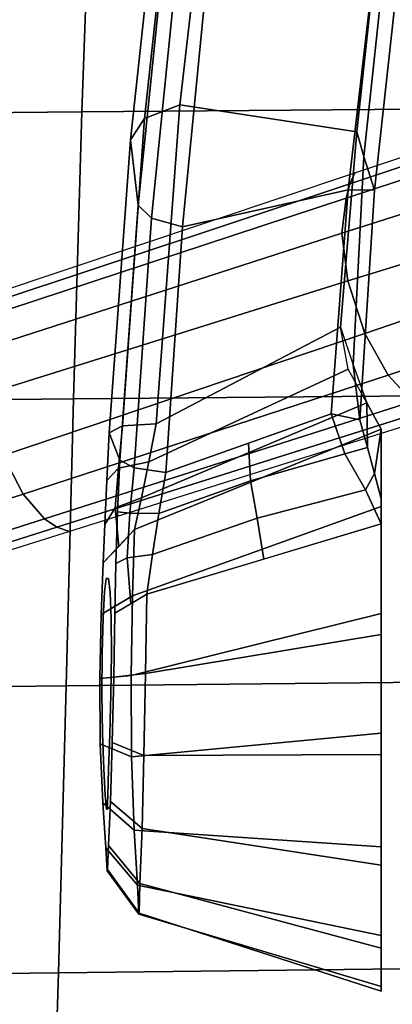
# Model space of a CAD drawing. Units: millimetres. Extents: x 10803 to 53433, y -2819 to 81661.
# Drawn here: x 11463 to 11509, y -177 to -53 of the extents above; entities that cross this region are included whole.
import ezdxf

# ---------------------------------------------------------------- set-up
doc = ezdxf.new("R2010")
doc.units = ezdxf.units.MM
doc.header["$LTSCALE"] = 200
for name, color, linetype in [('2ddim', 7, 'Continuous'), ('72_HWAP_INSERT', 7, 'Continuous'), ('72_HWAP_SS_D3_A_2DFURN_2D3-ZODY-SEAT', 7, 'Continuous'), ('72_HWAP_SS_D3_A_2DFURN_2D3-ZODY_2DARM', 7, 'Continuous'), ('72_HWAP_SS_D3_A_2DFURN_2D3-ZODY_2DBASE', 7, 'Continuous'), ('72_HWAP_SS_D3_A_2DFURN_2D3-ZODY_2DBASE_2DACCESSORY', 7, 'Continuous')]:
    doc.layers.add(name, color=color, linetype=linetype)
doc.styles.add('Trebuchet', font='trebuc.TTF')
doc.dimstyles.new('MM', dxfattribs={"dimscale": 350, "dimtxt": 0.3, "dimasz": 0.18, "dimexe": 0.18, "dimexo": 0.0625, "dimgap": 0.09, "dimtad": 1, "dimtoh": 1, "dimdec": 0, "dimzin": 0, "dimdsep": 46, "dimtxsty": 'Trebuchet', "dimcen": 0.09, "dimclrd": 11, "dimclre": 11, "dimclrt": 2, "dimadec": 0, "dimazin": 0, "dimtfac": 1, "dimtdec": 0, "dimtofl": 0, "dimtmove": 0, "dimatfit": 3, "dimfxl": 0, "dimtolj": 1, "dimtzin": 0, "dimarcsym": 0})

# ---------------------------------------------------------------- blocks, each defined once
blk = doc.blocks.new('72HCSS3SZT-20-702MA1-ARM')
for points, invisible_edges in [([(0.07958, 0.15623, 0.31165), (0.07261, 0.15622, 0.308), (0.06777, 0.156, 0.31208), (0.07625, 0.15605, 0.31554)], 5), ([(0.07958, 0.15623, 0.31165), (0.08398, 0.15634, 0.30903), (0.07912, 0.15646, 0.30288), (0.07261, 0.15622, 0.308)], 10), ([(0.08398, 0.15634, 0.30903), (0.07958, 0.15623, 0.31165), (0.07455, 0.15556, 0.32549), (0.07631, 0.15535, 0.33031)], 10), ([(0.07625, 0.15605, 0.31554), (0.07455, 0.15582, 0.32037), (0.07455, 0.15556, 0.32549), (0.07958, 0.15623, 0.31165)], 4), ([(0.08902, 0.15637, 0.30808), (0.08398, 0.15634, 0.30903), (0.07631, 0.15535, 0.33031), (0.07961, 0.1552, 0.33424)], 10), ([(0.08398, 0.15634, 0.30903), (0.08902, 0.15637, 0.30808), (0.08714, 0.15662, 0.30076), (0.07912, 0.15646, 0.30288)], 10), ([(0.09409, 0.15629, 0.30897), (0.08902, 0.15637, 0.30808), (0.07961, 0.1552, 0.33424), (0.08407, 0.15517, 0.33678)], 10), ([(0.09854, 0.15612, 0.31151), (0.09409, 0.15629, 0.30897), (0.08407, 0.15517, 0.33678), (0.08914, 0.15525, 0.33764)], 10), ([(0.08902, 0.15637, 0.30808), (0.09409, 0.15629, 0.30897), (0.09538, 0.15657, 0.30159), (0.08714, 0.15662, 0.30076)], 10), ([(0.09409, 0.15629, 0.30897), (0.09854, 0.15612, 0.31151), (0.1028, 0.15626, 0.30523), (0.09538, 0.15657, 0.30159)], 10), ([(0.09854, 0.15612, 0.31151), (0.10186, 0.15594, 0.31542), (0.10848, 0.15587, 0.31127), (0.1028, 0.15626, 0.30523)], 10), ([(0.07455, 0.15582, 0.32037), (0.06221, 0.15574, 0.31508), (0.05625, 0.15545, 0.31724), (0.07455, 0.15556, 0.32549)], 5), ([(0.07455, 0.15556, 0.32549), (0.05625, 0.15545, 0.31724), (0.05966, 0.15413, 0.34173), (0.07455, 0.15556, 0.32549)], 5), ([(0.07631, 0.15535, 0.33031), (0.07455, 0.15556, 0.32549), (0.05966, 0.15413, 0.34173), (0.06617, 0.15442, 0.34102)], 10), ([(0.07625, 0.15605, 0.31554), (0.06777, 0.156, 0.31208), (0.06221, 0.15574, 0.31508), (0.07455, 0.15582, 0.32037)], 5), ([(0.07961, 0.1552, 0.33424), (0.07631, 0.15535, 0.33031), (0.06617, 0.15442, 0.34102), (0.07269, 0.15462, 0.34159)], 10), ([(0.08407, 0.15517, 0.33678), (0.07961, 0.1552, 0.33424), (0.07269, 0.15462, 0.34159), (0.07893, 0.15474, 0.3436)], 10), ([(0.08914, 0.15525, 0.33764), (0.08407, 0.15517, 0.33678), (0.07893, 0.15474, 0.3436), (0.08697, 0.15489, 0.34568)], 10), ([(0.09418, 0.15538, 0.33671), (0.08914, 0.15525, 0.33764), (0.08697, 0.15489, 0.34568), (0.0952, 0.15507, 0.34487)], 10), ([(0.10186, 0.15594, 0.31542), (0.09854, 0.15612, 0.31151), (0.08914, 0.15525, 0.33764), (0.09418, 0.15538, 0.33671)], 10), ([(0.10361, 0.15581, 0.32024), (0.10186, 0.15594, 0.31542), (0.09418, 0.15538, 0.33671), (0.09863, 0.15552, 0.33416)], 10), ([(0.09863, 0.15552, 0.33416), (0.09418, 0.15538, 0.33671), (0.0952, 0.15507, 0.34487), (0.10265, 0.15527, 0.34122)], 10), ([(0.10366, 0.1557, 0.32538), (0.10361, 0.15581, 0.32024), (0.09863, 0.15552, 0.33416), (0.1019, 0.15564, 0.33021)], 2), ([(0.1019, 0.15564, 0.33021), (0.09863, 0.15552, 0.33416), (0.10265, 0.15527, 0.34122), (0.10817, 0.15556, 0.33503)], 10), ([(0.10186, 0.15594, 0.31542), (0.10361, 0.15581, 0.32024), (0.11136, 0.1557, 0.31906), (0.10848, 0.15587, 0.31127)], 10), ([(0.10366, 0.1557, 0.32538), (0.1019, 0.15564, 0.33021), (0.10817, 0.15556, 0.33503), (0.11121, 0.15568, 0.32733)], 10), ([(0.10361, 0.15581, 0.32024), (0.10366, 0.1557, 0.32538), (0.11121, 0.15568, 0.32733), (0.11136, 0.1557, 0.31906)], 10)]:
    blk.add_3dface(points, dxfattribs=dict(invisible_edges=invisible_edges))
for points in [[(0.04765, 0.12478, 0.3137), (0.05247, 0.12306, 0.30886), (0.05806, 0.12299, 0.34859), (0.05459, 0.12397, 0.34766)], [(0.05247, 0.12306, 0.30886), (0.05577, 0.12128, 0.30471), (0.06136, 0.12211, 0.35001), (0.05806, 0.12299, 0.34859)], [(0.05577, 0.12128, 0.30471), (0.0655, 0.12128, 0.29315), (0.06454, 0.12128, 0.35178), (0.06136, 0.12211, 0.35001)]]:
    blk.add_3dface(points)
mesh = blk.add_polymesh((4, 3))
for k, corner in enumerate([(0.05508, 0.14956, 0.31086), (0.05534, 0.1538, 0.31291), (0.05625, 0.15545, 0.31724), (0.05988, 0.15048, 0.30923), (0.06069, 0.1543, 0.31121), (0.06221, 0.15574, 0.31508), (0.0644, 0.15139, 0.30698), (0.06566, 0.15469, 0.30894), (0.06777, 0.156, 0.31208), (0.06842, 0.15226, 0.30388), (0.07052, 0.15424, 0.30594), (0.07261, 0.15622, 0.308)]):
    mesh.set_mesh_vertex(divmod(k, 3), corner)
mesh = blk.add_polymesh((2, 13))
for k, corner in enumerate([(0.07261, 0.15622, 0.308), (0.07912, 0.15646, 0.30288), (0.08714, 0.15662, 0.30076), (0.09538, 0.15657, 0.30159), (0.1028, 0.15626, 0.30523), (0.10848, 0.15587, 0.31127), (0.11136, 0.1557, 0.31906), (0.11121, 0.15568, 0.32733), (0.10817, 0.15556, 0.33503), (0.10265, 0.15527, 0.34122), (0.0952, 0.15507, 0.34487), (0.08697, 0.15489, 0.34568), (0.07893, 0.15474, 0.3436), (0.06842, 0.15226, 0.30388), (0.07677, 0.15251, 0.29779), (0.08676, 0.15268, 0.29511), (0.09702, 0.15263, 0.29622), (0.10623, 0.1523, 0.30083), (0.11316, 0.15191, 0.30843), (0.11683, 0.15173, 0.31805), (0.11671, 0.1517, 0.32835), (0.11296, 0.15159, 0.33796), (0.10605, 0.15129, 0.34563), (0.09683, 0.15108, 0.35029), (0.08654, 0.15089, 0.35129), (0.07655, 0.15074, 0.34864)]):
    mesh.set_mesh_vertex(divmod(k, 13), corner)
mesh = blk.add_polymesh((4, 3))
for k, corner in enumerate([(-0.06482, 0.13538, 0.33678), (-0.06047, 0.14076, 0.33893), (-0.05419, 0.14317, 0.34093), (-0.02506, 0.14196, 0.32826), (-0.02211, 0.14681, 0.33042), (-0.01755, 0.1488, 0.33306), (0.01496, 0.14659, 0.31972), (0.01665, 0.15102, 0.3217), (0.01933, 0.15277, 0.32533), (0.05508, 0.14956, 0.31086), (0.05534, 0.1538, 0.31291), (0.05625, 0.15545, 0.31724)]):
    mesh.set_mesh_vertex(divmod(k, 3), corner)
mesh = blk.add_polymesh((2, 4))
for k, corner in enumerate([(0.05625, 0.15545, 0.31724), (0.01933, 0.15277, 0.32533), (-0.01755, 0.1488, 0.33306), (-0.05419, 0.14317, 0.34093), (0.05966, 0.15413, 0.34173), (0.02759, 0.15181, 0.34875), (-0.00444, 0.14854, 0.35555), (-0.03641, 0.14404, 0.36192)]):
    mesh.set_mesh_vertex(divmod(k, 4), corner)
mesh = blk.add_polymesh((4, 3))
for k, corner in enumerate([(-0.03641, 0.14404, 0.36192), (-0.03337, 0.14266, 0.36492), (-0.03145, 0.13901, 0.36663), (-0.00444, 0.14854, 0.35555), (-0.00207, 0.147, 0.35877), (-0.00062, 0.14322, 0.36048), (0.02759, 0.15181, 0.34875), (0.02921, 0.15013, 0.35236), (0.03028, 0.14626, 0.35407), (0.05966, 0.15413, 0.34173), (0.06062, 0.15231, 0.34565), (0.06123, 0.14832, 0.34745)]):
    mesh.set_mesh_vertex(divmod(k, 3), corner)
mesh = blk.add_polymesh((4, 3))
for k, corner in enumerate([(0.05966, 0.15413, 0.34173), (0.06062, 0.15231, 0.34565), (0.06123, 0.14832, 0.34745), (0.06617, 0.15442, 0.34102), (0.06633, 0.15284, 0.34482), (0.06637, 0.14922, 0.34679), (0.07269, 0.15462, 0.34159), (0.07196, 0.15321, 0.34509), (0.07154, 0.15002, 0.34727), (0.07893, 0.15474, 0.3436), (0.07774, 0.15274, 0.34612), (0.07655, 0.15074, 0.34864)]):
    mesh.set_mesh_vertex(divmod(k, 3), corner)
mesh = blk.add_polymesh((2, 13))
for k, corner in enumerate([(0.06842, 0.15226, 0.30388), (0.07677, 0.15251, 0.29779), (0.08676, 0.15268, 0.29511), (0.09702, 0.15263, 0.29622), (0.10623, 0.1523, 0.30083), (0.11316, 0.15191, 0.30843), (0.11683, 0.15173, 0.31805), (0.11671, 0.1517, 0.32835), (0.11296, 0.15159, 0.33796), (0.10605, 0.15129, 0.34563), (0.09683, 0.15108, 0.35029), (0.08654, 0.15089, 0.35129), (0.07655, 0.15074, 0.34864), (0.05577, 0.12128, 0.30471), (0.0655, 0.12128, 0.29315), (0.07898, 0.12128, 0.28634), (0.09404, 0.12128, 0.28533), (0.10834, 0.12128, 0.29017), (0.1195, 0.12128, 0.30033), (0.12592, 0.12128, 0.31398), (0.1265, 0.12128, 0.32907), (0.12111, 0.12128, 0.34318), (0.11064, 0.12128, 0.35407), (0.09672, 0.12128, 0.35989), (0.08163, 0.12128, 0.36004), (0.06769, 0.12128, 0.35419)]):
    mesh.set_mesh_vertex(divmod(k, 13), corner)
mesh = blk.add_polymesh((2, 4))
for k, corner in enumerate([(0.05577, 0.12128, 0.30471), (0.05247, 0.12306, 0.30886), (0.04821, 0.12543, 0.31159), (0.04294, 0.12639, 0.31312), (0.06842, 0.15226, 0.30388), (0.0644, 0.15139, 0.30698), (0.05988, 0.15048, 0.30923), (0.05508, 0.14956, 0.31086)]):
    mesh.set_mesh_vertex(divmod(k, 4), corner)
mesh = blk.add_polymesh((4, 3))
for k, corner in enumerate([(0.06769, 0.12128, 0.35419), (0.07212, 0.13601, 0.35141), (0.07655, 0.15074, 0.34864), (0.06339, 0.12326, 0.35168), (0.06698, 0.13684, 0.34976), (0.07154, 0.15002, 0.34727), (0.05888, 0.12586, 0.3504), (0.06229, 0.13768, 0.34874), (0.06637, 0.14922, 0.34679), (0.05382, 0.12757, 0.35059), (0.05753, 0.13794, 0.34902), (0.06123, 0.14832, 0.34745)]):
    mesh.set_mesh_vertex(divmod(k, 3), corner)
mesh = blk.add_polymesh((2, 4))
for k, corner in enumerate([(0.04294, 0.12639, 0.31312), (0.01832, 0.12432, 0.31856), (-0.00627, 0.12168, 0.32388), (-0.03079, 0.1183, 0.32914), (0.05508, 0.14956, 0.31086), (0.01496, 0.14659, 0.31972), (-0.02506, 0.14196, 0.32826), (-0.06482, 0.13538, 0.33678)]):
    mesh.set_mesh_vertex(divmod(k, 4), corner)
mesh = blk.add_polymesh((2, 4))
for k, corner in enumerate([(0.06123, 0.14832, 0.34745), (0.03028, 0.14626, 0.35407), (-0.00062, 0.14322, 0.36048), (-0.03145, 0.13901, 0.36663), (0.05382, 0.12757, 0.35059), (0.02562, 0.12542, 0.35688), (-0.00256, 0.12215, 0.36281), (-0.03071, 0.11804, 0.36839)]):
    mesh.set_mesh_vertex(divmod(k, 4), corner)
mesh = blk.add_polymesh((2, 4))
for k, corner in enumerate([(-0.03177, 0.1149, 0.36566), (-0.00306, 0.11896, 0.35982), (0.02568, 0.12211, 0.35358), (0.05459, 0.12397, 0.34766), (-0.03071, 0.11804, 0.36839), (-0.00256, 0.12215, 0.36281), (0.02562, 0.12542, 0.35688), (0.05382, 0.12757, 0.35059)]):
    mesh.set_mesh_vertex(divmod(k, 4), corner)
mesh = blk.add_polymesh((2, 4))
for k, corner in enumerate([(0.05459, 0.12397, 0.34766), (0.05806, 0.12299, 0.34859), (0.06136, 0.12211, 0.35001), (0.06454, 0.12128, 0.35178), (0.05382, 0.12757, 0.35059), (0.05888, 0.12586, 0.3504), (0.06339, 0.12326, 0.35168), (0.06769, 0.12128, 0.35419)]):
    mesh.set_mesh_vertex(divmod(k, 4), corner)
mesh = blk.add_polymesh((2, 4))
for k, corner in enumerate([(-0.03079, 0.1183, 0.32914), (-0.00627, 0.12168, 0.32388), (0.01832, 0.12432, 0.31856), (0.04294, 0.12639, 0.31312), (-0.03109, 0.1171, 0.3316), (-0.00486, 0.12066, 0.32596), (0.02145, 0.12345, 0.32026), (0.04765, 0.12478, 0.3137)]):
    mesh.set_mesh_vertex(divmod(k, 4), corner)
mesh = blk.add_polymesh((2, 4))
for k, corner in enumerate([(-0.03109, 0.1171, 0.3316), (-0.00486, 0.12066, 0.32596), (0.02145, 0.12345, 0.32026), (0.04765, 0.12478, 0.3137), (-0.03177, 0.1149, 0.36566), (-0.00306, 0.11896, 0.35982), (0.02568, 0.12211, 0.35358), (0.05459, 0.12397, 0.34766)]):
    mesh.set_mesh_vertex(divmod(k, 4), corner)
blk = doc.blocks.new('72HCSS3SZT-20-702MA1-BASE')
for points in [[(0.03711, 0.12547, 0.15687), (0.04372, 0.12331, 0.15684), (0.05907, 0.16879, 0.14367), (0.05143, 0.17127, 0.14367)], [(0.02294, 0.07942, 0.16936), (0.0281, 0.07773, 0.16931), (0.04372, 0.12331, 0.15684), (0.03711, 0.12547, 0.15687)]]:
    blk.add_3dface(points)
mesh = blk.add_polymesh((4, 7))
for k, corner in enumerate([(0.00892, 0.03313, 0.18112), (0.02294, 0.07942, 0.16936), (0.03711, 0.12547, 0.15687), (0.05143, 0.17127, 0.14367), (0.06589, 0.21682, 0.12978), (0.08049, 0.26211, 0.11519), (0.09522, 0.30715, 0.09997), (0.0019, 0.0338, 0.17954), (0.01639, 0.08011, 0.16808), (0.03109, 0.12623, 0.15575), (0.04595, 0.17212, 0.1426), (0.06088, 0.21777, 0.12869), (0.07582, 0.26314, 0.11405), (0.09069, 0.30822, 0.09876), (-0.00371, 0.03304, 0.17508), (0.01145, 0.07941, 0.16422), (0.02667, 0.12567, 0.1523), (0.04189, 0.17175, 0.1394), (0.05707, 0.2176, 0.12559), (0.07215, 0.26313, 0.11096), (0.08707, 0.30831, 0.09561), (-0.00601, 0.03278, 0.16828), (0.00948, 0.0791, 0.15787), (0.02487, 0.12523, 0.14649), (0.04015, 0.17114, 0.13414), (0.05532, 0.21681, 0.12081), (0.07036, 0.26223, 0.1065), (0.08529, 0.30738, 0.09124)]):
    mesh.set_mesh_vertex(divmod(k, 7), corner)
mesh = blk.add_polymesh((2, 7))
for k, corner in enumerate([(0.08454, 0.3068, 0.0753), (0.06929, 0.26125, 0.08484), (0.05403, 0.2157, 0.09437), (0.03877, 0.17015, 0.10391), (0.02352, 0.1246, 0.11344), (0.00826, 0.07905, 0.12298), (-0.00699, 0.0335, 0.13251), (0.08529, 0.30738, 0.09124), (0.07036, 0.26223, 0.1065), (0.05532, 0.21681, 0.12081), (0.04015, 0.17114, 0.13414), (0.02487, 0.12523, 0.14649), (0.00948, 0.0791, 0.15787), (-0.00601, 0.03278, 0.16828)]):
    mesh.set_mesh_vertex(divmod(k, 7), corner)
mesh = blk.add_polymesh((4, 7))
for k, corner in enumerate([(0.02413, 0.02299, 0.16828), (0.03883, 0.06957, 0.15787), (0.05349, 0.11593, 0.1465), (0.06811, 0.16205, 0.13414), (0.08269, 0.20792, 0.12081), (0.09721, 0.25351, 0.1065), (0.11167, 0.2988, 0.09124), (0.02244, 0.02456, 0.17508), (0.03742, 0.07098, 0.16421), (0.0523, 0.11735, 0.1523), (0.06707, 0.16358, 0.1394), (0.08174, 0.20958, 0.1256), (0.09631, 0.25529, 0.11098), (0.11079, 0.30061, 0.09561), (0.01828, 0.02847, 0.17947), (0.03377, 0.07445, 0.16797), (0.04899, 0.1204, 0.15567), (0.06396, 0.16626, 0.14255), (0.07872, 0.21197, 0.12866), (0.09331, 0.25746, 0.11404), (0.10777, 0.30266, 0.09872), (0.01225, 0.03205, 0.18112), (0.0281, 0.07773, 0.16931), (0.04372, 0.12331, 0.15684), (0.05907, 0.16879, 0.14367), (0.07415, 0.21415, 0.12981), (0.08897, 0.25938, 0.11525), (0.1035, 0.30446, 0.09997)]):
    mesh.set_mesh_vertex(divmod(k, 7), corner)
mesh = blk.add_polymesh((2, 7))
for k, corner in enumerate([(0.11167, 0.2988, 0.09124), (0.09721, 0.25351, 0.1065), (0.08269, 0.20792, 0.12081), (0.06811, 0.16205, 0.13414), (0.05349, 0.11593, 0.1465), (0.03883, 0.06957, 0.15787), (0.02413, 0.02299, 0.16828), (0.11194, 0.2979, 0.0753), (0.09751, 0.25209, 0.08484), (0.08308, 0.20627, 0.09437), (0.06864, 0.16045, 0.10391), (0.05421, 0.11463, 0.11344), (0.03978, 0.06881, 0.12298), (0.02535, 0.02299, 0.13251)]):
    mesh.set_mesh_vertex(divmod(k, 7), corner)
blk = doc.blocks.new('72HCSS3SZT-20-702MA1-BASEACC')
mesh = blk.add_polymesh((4, 4))
for k, corner in enumerate([(0.12863, 0.11836, 0.32386), (0.12533, 0.11595, 0.33945), (0.11726, 0.11114, 0.35175), (0.10855, 0.10717, 0.36139), (0.14398, 0.12468, 0.34399), (0.13889, 0.12152, 0.35529), (0.13076, 0.11616, 0.36337), (0.12147, 0.11232, 0.37002), (0.15883, 0.1284, 0.36555), (0.15122, 0.12558, 0.3705), (0.14292, 0.12139, 0.37486), (0.13444, 0.11848, 0.37794), (0.17386, 0.12846, 0.38738), (0.16471, 0.12701, 0.38711), (0.15619, 0.12565, 0.3864), (0.14767, 0.12429, 0.3857)]):
    mesh.set_mesh_vertex(divmod(k, 4), corner)
mesh = blk.add_polymesh((2, 4))
for k, corner in enumerate([(0.10663, 0.09985, 0.36757), (0.12029, 0.10523, 0.37577), (0.13365, 0.11153, 0.38389), (0.14672, 0.1155, 0.39184), (0.10855, 0.10717, 0.36139), (0.12147, 0.11232, 0.37002), (0.13444, 0.11848, 0.37794), (0.14767, 0.12429, 0.3857)]):
    mesh.set_mesh_vertex(divmod(k, 4), corner)
blk = doc.blocks.new('72HCSS3SZT-20-702MA1-SEAT')
mesh = blk.add_polymesh((9, 9))
for k, corner in enumerate([(0.23232, 0.22115, 0.44404), (0.19693, 0.21927, 0.4513), (0.16098, 0.21731, 0.45502), (0.12485, 0.21557, 0.45672), (0.08868, 0.21396, 0.45741), (0.0525, 0.21239, 0.4578), (0.01633, 0.21077, 0.45845), (-0.01981, 0.20901, 0.45995), (-0.05583, 0.20698, 0.46298), (0.23159, 0.16604, 0.43786), (0.19621, 0.16444, 0.44493), (0.16028, 0.16297, 0.44812), (0.1242, 0.16183, 0.44907), (0.08807, 0.16086, 0.4489), (0.05194, 0.15994, 0.44844), (0.01581, 0.15891, 0.44833), (-0.0203, 0.15761, 0.44931), (-0.05631, 0.15588, 0.45214), (0.23081, 0.11082, 0.43289), (0.19546, 0.10966, 0.43983), (0.15958, 0.10867, 0.4427), (0.12356, 0.10798, 0.4432), (0.08752, 0.10745, 0.44251), (0.05147, 0.10695, 0.44153), (0.01541, 0.10634, 0.44097), (-0.02065, 0.10549, 0.44162), (-0.05664, 0.10423, 0.44432), (0.23034, 0.05545, 0.42986), (0.195, 0.05484, 0.43673), (0.15915, 0.05435, 0.4394), (0.12318, 0.05402, 0.43962), (0.08719, 0.05379, 0.4386), (0.05119, 0.05358, 0.43729), (0.01517, 0.0533, 0.43645), (-0.02086, 0.05288, 0.4369), (-0.05684, 0.05222, 0.43953), (0.23018, 0, 0.42883), (0.19485, 0, 0.43567), (0.15901, 0, 0.43827), (0.12305, 0, 0.43839), (0.08707, 0, 0.43725), (0.05109, 0, 0.43582), (0.01508, 0, 0.43488), (-0.02093, 0, 0.43526), (-0.05691, 0, 0.43786), (0.23035, -0.05544, 0.42989), (0.19501, -0.05483, 0.43675), (0.15916, -0.05434, 0.43942), (0.12318, -0.05401, 0.43964), (0.08719, -0.05378, 0.43862), (0.05119, -0.05357, 0.43732), (0.01517, -0.05329, 0.43648), (-0.02086, -0.05287, 0.43693), (-0.05684, -0.0522, 0.43956), (0.23081, -0.11081, 0.43289), (0.19546, -0.10965, 0.43983), (0.15958, -0.10866, 0.4427), (0.12356, -0.10797, 0.44319), (0.08752, -0.10744, 0.44249), (0.05147, -0.10694, 0.4415), (0.01541, -0.10634, 0.44094), (-0.02065, -0.10548, 0.44159), (-0.05664, -0.10422, 0.44429), (0.23158, -0.16604, 0.43783), (0.19621, -0.16444, 0.4449), (0.16028, -0.16296, 0.4481), (0.12419, -0.16182, 0.44906), (0.08807, -0.16085, 0.4489), (0.05194, -0.15993, 0.44845), (0.01581, -0.1589, 0.44835), (-0.0203, -0.1576, 0.44933), (-0.05631, -0.15586, 0.45216), (0.23232, -0.22114, 0.44404), (0.19693, -0.21926, 0.4513), (0.16098, -0.2173, 0.45502), (0.12485, -0.21556, 0.45672), (0.08868, -0.21395, 0.45741), (0.0525, -0.21238, 0.4578), (0.01633, -0.21076, 0.45845), (-0.01981, -0.209, 0.45995), (-0.05583, -0.20697, 0.46298)]):
    mesh.set_mesh_vertex(divmod(k, 9), corner)
blk = doc.blocks.new('XCAD03C2B410506641F8FF346B55856C5742CF')
at = {"layer": '72_HWAP_SS_D3_A_2DFURN_2D3-ZODY-SEAT', "color": 0}
blk.add_blockref('72HCSS3SZT-20-702MA1-SEAT', (0, 0), dxfattribs=at)
at = {"layer": '72_HWAP_SS_D3_A_2DFURN_2D3-ZODY_2DARM', "color": 0}
blk.add_blockref('72HCSS3SZT-20-702MA1-ARM', (0, 0), dxfattribs=at)
at = {"layer": '72_HWAP_SS_D3_A_2DFURN_2D3-ZODY_2DBASE', "color": 0}
blk.add_blockref('72HCSS3SZT-20-702MA1-BASE', (0, 0), dxfattribs=at)
at = {"layer": '72_HWAP_SS_D3_A_2DFURN_2D3-ZODY_2DBASE_2DACCESSORY', "color": 0}
blk.add_blockref('72HCSS3SZT-20-702MA1-BASEACC', (0, 0), dxfattribs=at)
blk = doc.blocks.new('*D207')
at = {"layer": '2ddim', "color": 11, "lineweight": -2}
for p, q in [((10804.57, -397.61), (10804.57, 535.97)), ((12442.07, -397.11), (12442.07, 535.97)), ((10867.57, 472.97), (12379.07, 472.97))]:
    blk.add_line(p, q, dxfattribs=at)
at = {"layer": '2ddim', "color": 11}
for points in [[(10867.57, 483.47), (10867.57, 462.47), (10804.57, 472.97)], [(12379.07, 483.47), (12379.07, 462.47), (12442.07, 472.97)]]:
    blk.add_solid(points, dxfattribs=at)
at = {"layer": 'Defpoints', "color": 0}
for p in [(12442.07, 472.97), (10804.57, -419.48), (12442.07, -418.98)]:
    blk.add_point(p, dxfattribs=at)
at = {"layer": '2ddim', "color": 2, "insert": (11623.32, 558.07), "char_height": 105, "attachment_point": 5, "style": 'Trebuchet'}
blk.add_mtext('\\A1;1637', dxfattribs=at)
blk = doc.blocks.new('*D209')
at = {"layer": '2ddim', "color": 11, "lineweight": -2}
for p, q in [((10804.57, -401.76), (10804.57, 738.23)), ((14079.57, -401.76), (14079.57, 738.23)), ((10867.57, 675.23), (14016.57, 675.23))]:
    blk.add_line(p, q, dxfattribs=at)
at = {"layer": '2ddim', "color": 11}
for points in [[(10867.57, 685.73), (10867.57, 664.73), (10804.57, 675.23)], [(14016.57, 685.73), (14016.57, 664.73), (14079.57, 675.23)]]:
    blk.add_solid(points, dxfattribs=at)
at = {"layer": 'Defpoints', "color": 0}
for p in [(14079.57, 675.23), (10804.57, -423.63, 1230), (14079.57, -423.63)]:
    blk.add_point(p, dxfattribs=at)
at = {"layer": '2ddim', "color": 2, "insert": (12442.07, 760.15), "char_height": 105, "attachment_point": 5, "style": 'Trebuchet'}
blk.add_mtext('\\A1;3275', dxfattribs=at)

msp = doc.modelspace()

# ---------------------------------------------------------------- block references
at = {"layer": '72_HWAP_INSERT', "xscale": -1000, "yscale": 1000, "zscale": 1000.00000000026, "rotation": 90}
msp.add_blockref('XCAD03C2B410506641F8FF346B55856C5742CF', (11629.32, -48.55, 0), dxfattribs=at)

# ---------------------------------------------------------------- dimensions: what is measured, and where the dimension line sits
at = {"layer": '2ddim'}
for base, p1, p2, picture, middle in [((14079.57, 675.23, 0), (10804.57, -423.63, 1230), (14079.57, -423.63, 0), '*D209', (12442.07, 760.15, 0)), ((12442.0658, 472.97334, 0.0026), (10804.56582, -419.48356, 0.0026), (12442.0658, -418.98356, 0.0026), '*D207', (11623.31581, 558.0693, 0.0026))]:
    dim = msp.add_linear_dim(base=base, p1=p1, p2=p2, dimstyle='MM', dxfattribs=at)
    dim.commit()
    dim.dimension.update_dxf_attribs({"geometry": picture, "text_midpoint": middle})

doc.saveas('drawing.dxf')
